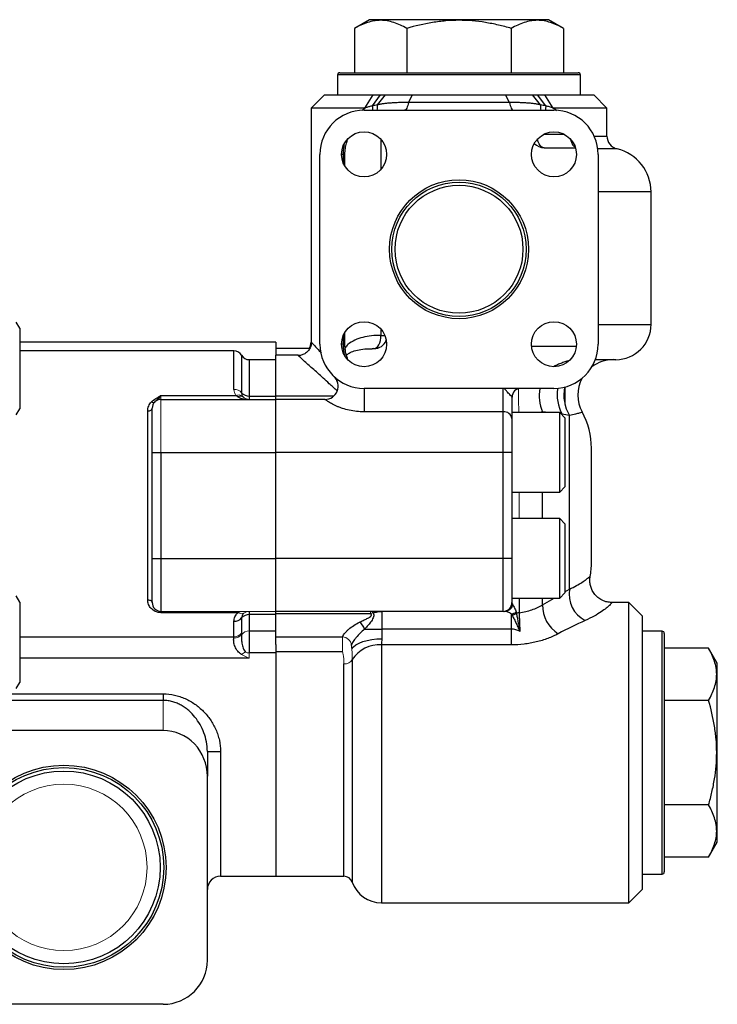
# Model space of a CAD drawing. Units: inches. Extents: x -56.8 to 42.9, y -23.3 to 31.8.
# Drawn here: x -38.7 to -32.5, y -0.9 to 7.9 of the extents above; entities that cross this region are included whole.
import ezdxf

# ---------------------------------------------------------------- set-up
doc = ezdxf.new("R2010")
doc.units = ezdxf.units.IN
doc.header["$MEASUREMENT"] = 0

msp = doc.modelspace()

# ---------------------------------------------------------------- linework, layer by layer
at = {"color": 7, "linetype": 'Continuous', "lineweight": 25}
for p, q in [((-35.6039, 7.8748), (-35.7386, 7.7971)), ((-34.0094, 7.8748), (-35.6039, 7.8748)), ((-33.8747, 7.7971), (-34.0094, 7.8748)), ((-35.7386, 7.7971), (-35.7386, 7.4024)), ((-35.2726, 7.7971), (-35.2726, 7.4024)), ((-34.3406, 7.7971), (-34.3406, 7.4024)), ((-33.8747, 7.7971), (-33.8747, 7.4024)), ((-35.8893, 7.3827), (-35.8893, 7.2055)), ((-35.8696, 7.4024), (-34.8066, 7.4024)), ((-34.8066, 7.4024), (-33.7436, 7.4024)), ((-33.7239, 7.2055), (-33.7239, 7.3827)), ((-36.0074, 7.2055), (-36.1255, 7.0874)), ((-36.0074, 7.2055), (-35.5721, 7.2055)), ((-35.6474, 7.0874), (-35.5721, 7.2055)), ((-35.5794, 7.1059), (-35.5057, 7.2055)), ((-35.5721, 7.2055), (-35.5057, 7.2055)), ((-35.5344, 7.1155), (-35.4633, 7.2055)), ((-35.5057, 7.2055), (-35.4633, 7.2055)), ((-35.2573, 7.1366), (-35.2209, 7.2055)), ((-35.2209, 7.2055), (-34.3924, 7.2055)), ((-34.356, 7.1366), (-34.3924, 7.2055)), ((-34.0788, 7.1155), (-34.1499, 7.2055)), ((-34.1499, 7.2055), (-34.1076, 7.2055)), ((-34.1076, 7.2055), (-34.0411, 7.2055)), ((-34.0339, 7.1059), (-34.1076, 7.2055)), ((-34.0411, 7.2055), (-33.6058, 7.2055)), ((-33.9658, 7.0874), (-34.0411, 7.2055)), ((-33.4877, 7.0874), (-33.6058, 7.2055)), ((-34.356, 7.1366), (-35.2573, 7.1366)), ((-36.1255, 7.0874), (-36.1255, 4.9982)), ((-35.6474, 7.0874), (-36.1255, 7.0874)), ((-35.6531, 7.0677), (-33.9602, 7.0677)), ((-33.4877, 7.0874), (-33.9658, 7.0874)), ((-33.4877, 6.8374), (-33.4877, 7.0874)), ((-33.8157, 6.8113), (-33.8069, 6.7874)), ((-36.0468, 4.9811), (-36.0468, 6.674)), ((-35.8237, 6.5682), (-35.8237, 6.674)), ((-34.048, 6.7331), (-33.7683, 6.7331)), ((-33.5665, 6.674), (-33.5665, 4.9811)), ((-33.094, 6.3394), (-33.5691, 6.3394)), ((-33.094, 5.1583), (-33.094, 6.3394)), ((-38.7239, 5.1234), (-38.7554, 5.178)), ((-38.7239, 5.1234), (-38.7239, 4.4058)), ((-33.5691, 5.1583), (-33.094, 5.1583)), ((-35.8237, 4.9811), (-35.8237, 5.087)), ((-36.4405, 5.0008), (-38.7239, 5.0008)), ((-36.8131, 4.9221), (-38.7239, 4.9221)), ((-36.4405, 5.0008), (-36.4405, 4.8827)), ((-36.139, 4.9418), (-36.4405, 4.9418)), ((-35.5804, 4.9418), (-35.5644, 4.9416)), ((-33.7603, 4.9614), (-34.16, 4.9614)), ((-36.4405, 4.8433), (-36.6767, 4.8433)), ((-36.2408, 4.8827), (-36.4405, 4.8827)), ((-36.4405, 4.5209), (-36.4405, 4.8827)), ((-35.8109, 4.8838), (-35.8046, 4.8894)), ((-33.409, 4.8433), (-33.5914, 4.8433)), ((-33.9602, 4.5874), (-35.6531, 4.5874)), ((-35.6531, 4.5874), (-35.6531, 4.3788)), ((-34.4129, 4.3788), (-34.4129, 4.5874)), ((-33.8617, 4.5999), (-33.8617, 4.4448)), ((-37.4641, 4.5232), (-36.7963, 4.5232)), ((-37.4641, 4.489), (-36.4405, 4.489)), ((-36.6767, 4.5185), (-36.6767, 4.489)), ((-36.6767, 4.5185), (-36.4405, 4.5185)), ((-36.4405, 4.489), (-36.4405, 4.5209)), ((-36.4405, 4.0166), (-36.4405, 4.489)), ((-36.0024, 4.489), (-36.4405, 4.489)), ((-34.3342, 4.5087), (-34.3342, 4.3184)), ((-38.7554, 4.3512), (-38.7239, 4.4058)), ((-37.5428, 4.0166), (-37.5428, 4.4103)), ((-37.5822, 2.702), (-37.5822, 4.3862)), ((-34.4129, 4.3788), (-35.6531, 4.3788)), ((-34.4129, 4.0166), (-34.4129, 4.3788)), ((-33.909, 4.3709), (-34.3342, 4.3709)), ((-34.3342, 4.3184), (-34.3342, 4.0166)), ((-33.8617, 4.3236), (-33.909, 4.3709)), ((-33.909, 3.6622), (-33.909, 4.3709)), ((-33.8617, 4.3236), (-33.8617, 3.7095)), ((-33.8215, 2.7964), (-33.8215, 4.3466)), ((-33.6255, 3.5441), (-33.6255, 4.0543)), ((-37.5428, 3.0717), (-37.5428, 4.0166)), ((-37.5428, 4.0166), (-37.4641, 4.0166)), ((-37.4641, 4.0166), (-37.4641, 3.0717)), ((-37.4641, 4.0166), (-36.4405, 4.0166)), ((-36.4405, 3.0717), (-36.4405, 4.0166)), ((-34.4129, 4.0166), (-36.4405, 4.0166)), ((-34.4129, 3.0717), (-34.4129, 4.0166)), ((-34.3342, 4.0166), (-34.4129, 4.0166)), ((-34.3342, 4.0166), (-34.3342, 3.0717)), ((-33.909, 3.6622), (-33.8617, 3.7095)), ((-34.3342, 3.6622), (-33.909, 3.6622)), ((-33.6255, 3.0339), (-33.6255, 3.5441)), ((-33.909, 3.426), (-34.3342, 3.426)), ((-33.8617, 3.3788), (-33.909, 3.426)), ((-33.909, 3.0717), (-33.909, 3.426)), ((-33.8617, 3.3788), (-33.8617, 3.0717)), ((-37.5428, 3.0717), (-37.4641, 3.0717)), ((-37.5428, 2.678), (-37.5428, 3.0717)), ((-37.4641, 3.0717), (-37.4641, 2.5992)), ((-37.4641, 3.0717), (-36.4405, 3.0717)), ((-36.4405, 2.5992), (-36.4405, 3.0717)), ((-34.4129, 3.0717), (-36.4405, 3.0717)), ((-34.4129, 2.5992), (-34.4129, 3.0717)), ((-34.3342, 3.0717), (-34.4129, 3.0717)), ((-34.3342, 3.0717), (-34.3342, 2.678)), ((-33.909, 2.7173), (-33.909, 3.0717)), ((-33.8617, 3.0717), (-33.8617, 2.7646)), ((-33.6384, 2.9098), (-33.6384, 2.9098)), ((-38.7239, 2.6825), (-38.7554, 2.737)), ((-33.909, 2.7173), (-33.8617, 2.7646)), ((-38.7239, 2.6825), (-38.7239, 2.3236)), ((-34.3342, 2.7173), (-33.909, 2.7173)), ((-33.2909, 2.678), (-33.4453, 2.678)), ((-33.1728, 2.5599), (-33.2909, 2.678)), ((-33.2909, 0.0008), (-33.2909, 2.678)), ((-37.4641, 2.5872), (-37.4641, 2.5992)), ((-36.777, 2.5872), (-37.4641, 2.5872)), ((-36.6767, 2.5992), (-36.6767, 2.5697)), ((-36.4405, 2.5697), (-36.6767, 2.5697)), ((-36.6767, 2.5697), (-36.6767, 2.4257)), ((-36.4405, 2.5774), (-36.4405, 2.5992)), ((-34.4129, 2.5992), (-36.4405, 2.5992)), ((-36.4405, 2.3715), (-36.4405, 2.5774)), ((-35.5945, 2.5774), (-36.4405, 2.5774)), ((-35.4956, 2.5992), (-35.4956, 2.4418)), ((-34.3398, 2.4418), (-34.3398, 2.5745)), ((-33.1728, 2.5599), (-33.1728, 0.1189)), ((-36.8131, 2.3724), (-36.8131, 2.5107)), ((-36.7449, 2.5402), (-36.7449, 2.4059)), ((-36.6767, 2.4257), (-36.4405, 2.4257)), ((-36.6767, 2.4257), (-36.6767, 2.2287)), ((-36.4405, 2.3035), (-36.4405, 2.3715)), ((-36.4405, 2.3715), (-35.8443, 2.3715)), ((-35.6489, 2.4418), (-35.4956, 2.4418)), ((-34.3398, 2.4418), (-35.4956, 2.4418)), ((-35.4956, 2.4418), (-35.4956, 2.355)), ((-34.3398, 2.3004), (-34.3398, 2.4418)), ((-32.9956, 2.4221), (-33.1728, 2.4221)), ((-32.9759, 2.4024), (-32.9759, 1.3394)), ((-38.7239, 2.3236), (-38.7239, 1.9648)), ((-36.4405, 2.3035), (-36.4405, 2.2287)), ((-34.3398, 2.3004), (-35.4984, 2.3004)), ((-36.4405, 2.2287), (-36.6767, 2.2287)), ((-35.8443, 2.2383), (-36.4405, 2.2383)), ((-36.4405, 2.2287), (-36.4405, 0.237)), ((-32.5812, 2.2713), (-32.9759, 2.2713)), ((-32.5035, 2.1366), (-32.5812, 2.2713)), ((-32.5035, 0.5422), (-32.5035, 2.1366)), ((-38.7554, 1.9103), (-38.7239, 1.9648)), ((-39.1964, 1.8632), (-37.4444, 1.8632)), ((-37.4444, 1.8632), (-37.4444, 1.8052)), ((-37.4444, 1.8052), (-39.1964, 1.8052)), ((-32.5812, 1.8054), (-32.9759, 1.8054)), ((-37.4444, 1.5362), (-39.3342, 1.5362)), ((-37.0507, 1.3502), (-37.0507, 1.1287)), ((-32.9759, 1.3394), (-32.9759, 0.2764)), ((-37.0507, -0.511), (-37.0507, 1.1287)), ((-32.5812, 0.8734), (-32.9759, 0.8734)), ((-32.5812, 0.4075), (-32.5035, 0.5422)), ((-32.5812, 0.4075), (-32.9759, 0.4075)), ((-36.9326, 0.237), (-36.4405, 0.237)), ((-36.4405, 0.237), (-35.8325, 0.237)), ((-33.1728, 0.2567), (-32.9956, 0.2567)), ((-33.2909, 0.0008), (-33.1728, 0.1189)), ((-35.4984, 0.0008), (-33.2909, 0.0008)), ((-37.4444, -0.9047), (-39.2161, -0.9047))]:
    msp.add_line(p, q, dxfattribs=at)
at = {"color": 8, "linetype": 'Continuous', "lineweight": 25}
for p, q in [((-34.8066, 7.3827), (-35.8893, 7.3827)), ((-33.7239, 7.3827), (-34.8066, 7.3827)), ((-35.6699, 7.0671), (-35.6474, 7.0874)), ((-33.8657, 6.8512), (-34.0546, 6.8512)), ((-35.5028, 6.8073), (-35.5028, 6.5408)), ((-33.6019, 6.8374), (-33.4877, 6.8374)), ((-35.8395, 6.674), (-35.8539, 6.674)), ((-35.8395, 6.674), (-35.8395, 6.5995)), ((-35.8237, 6.674), (-35.8395, 6.674)), ((-33.3969, 6.7225), (-33.5694, 6.7225)), ((-35.5028, 5.1143), (-35.5028, 5.0599)), ((-35.8395, 5.0557), (-35.8395, 4.9811)), ((-35.5028, 5.0599), (-35.4684, 5.0599)), ((-36.8131, 4.5776), (-36.8131, 4.9221)), ((-35.8395, 4.9811), (-35.8539, 4.9811)), ((-35.8237, 4.9811), (-35.8395, 4.9811)), ((-35.5652, 4.9418), (-35.5817, 4.9411)), ((-36.7449, 4.8827), (-36.7449, 4.5481)), ((-36.6767, 4.8433), (-36.6767, 4.5185)), ((-36.4405, 4.5209), (-35.9217, 4.5209)), ((-34.0614, 4.3777), (-34.0885, 4.3709)), ((-34.0614, 4.3709), (-34.0614, 4.3777)), ((-34.0068, 4.3709), (-34.0614, 4.3777)), ((-33.888, 4.3561), (-33.8951, 4.357)), ((-34.0614, 3.426), (-34.0614, 3.6622)), ((-33.8617, 2.773), (-33.8215, 2.7964)), ((-34.2695, 2.7173), (-34.2695, 2.5874)), ((-34.0614, 2.6564), (-34.0614, 2.7173)), ((-34.0614, 2.6564), (-33.957, 2.7173)), ((-38.7239, 2.3724), (-36.8131, 2.3724)), ((-32.9956, 1.3394), (-32.9956, 2.4221)), ((-35.4984, 2.3004), (-35.4984, 0.0008)), ((-36.6767, 2.1817), (-38.7239, 2.1817)), ((-35.8325, 0.237), (-35.8325, 2.1308)), ((-35.7582, 2.1685), (-35.7582, 0.1845)), ((-36.9326, 1.3492), (-36.9326, 0.237)), ((-32.9956, 0.2567), (-32.9956, 1.3394))]:
    msp.add_line(p, q, dxfattribs=at)
at = {"color": 144, "linetype": 'Continuous', "lineweight": 18}
for p, q in [((-37.4641, 4.5232), (-37.4641, 4.489)), ((-37.4641, 4.489), (-37.4641, 4.0166)), ((-34.2695, 3.6622), (-34.2695, 3.426)), ((-37.4641, 2.5992), (-36.4405, 2.5992)), ((-36.777, 2.5872), (-36.777, 2.5992)), ((-35.5945, 2.5774), (-35.5945, 2.5992)), ((-35.8443, 2.2383), (-35.8443, 2.3715)), ((-36.6767, 2.2287), (-36.6767, 2.1817)), ((-37.4444, 1.5362), (-37.4444, 1.8052))]:
    msp.add_line(p, q, dxfattribs=at)
at = {"color": 7, "linetype": 'Continuous', "lineweight": 25, "flags": 128}
for points in [[(-35.2573, 7.1366), (-35.26, 7.1219), (-35.2634, 7.1084), (-35.2675, 7.0965), (-35.272, 7.0864), (-35.277, 7.0784), (-35.2824, 7.0725), (-35.288, 7.0689), (-35.2936, 7.0677)], [(-34.356, 7.1366), (-34.3532, 7.1219), (-34.3498, 7.1084), (-34.3458, 7.0965), (-34.3412, 7.0864), (-34.3362, 7.0784), (-34.3308, 7.0725), (-34.3253, 7.0689), (-34.3196, 7.0677)], [(-35.5652, 4.9418), (-35.553, 4.944), (-35.5413, 4.9507), (-35.5306, 4.9617), (-35.5211, 4.9764), (-35.5134, 4.9942), (-35.5076, 5.0147), (-35.504, 5.0368), (-35.5028, 5.0599)], [(-37.5822, 4.3862), (-37.5745, 4.3867), (-37.5671, 4.388), (-37.5603, 4.3903), (-37.5544, 4.3932), (-37.5495, 4.3969), (-37.5458, 4.4011), (-37.5436, 4.4056), (-37.5428, 4.4103)], [(-37.5822, 2.702), (-37.5745, 2.7016), (-37.5671, 2.7002), (-37.5603, 2.698), (-37.5544, 2.695), (-37.5495, 2.6913), (-37.5458, 2.6872), (-37.5436, 2.6827), (-37.5428, 2.678)], [(-35.7625, 2.2639), (-35.7476, 2.2828), (-35.7258, 2.3003), (-35.6979, 2.3161), (-35.6644, 2.3296), (-35.6264, 2.3405), (-35.5848, 2.3485), (-35.5408, 2.3534), (-35.4956, 2.355)]]:
    msp.add_lwpolyline(points, dxfattribs=at)
at = {"color": 8, "linetype": 'Continuous', "lineweight": 25, "flags": 128}
for points in [[(-35.5794, 7.1059), (-35.577, 7.0816), (-35.5775, 7.0677)], [(-34.0339, 7.1058), (-34.0362, 7.0814), (-34.0357, 7.0677)], [(-34.048, 6.7331), (-34.0602, 6.7354), (-34.0719, 6.7421), (-34.0827, 6.753), (-34.0921, 6.7677), (-34.0999, 6.7856), (-34.1056, 6.806), (-34.1067, 6.8113)]]:
    msp.add_lwpolyline(points, dxfattribs=at)
at = {"color": 7, "linetype": 'Continuous', "lineweight": 25}
for centre, radius in [((-35.6531, 6.674), 0.2008), ((-33.9602, 6.674), 0.2008), ((-34.8066, 5.8276), 0.6193), ((-34.8066, 5.8276), 0.5995), ((-34.8066, 5.8276), 0.5705), ((-35.6531, 4.9811), 0.2008), ((-33.9602, 4.9811), 0.2008), ((-38.3302, 0.3158), 0.9112), ((-38.3302, 0.3158), 0.8908), ((-38.3302, 0.3158), 0.8595)]:
    msp.add_circle(centre, radius, dxfattribs=at)
at = {"color": 144, "linetype": 'Continuous', "lineweight": 18}
msp.add_circle((-38.3302, 0.3158), 0.742, dxfattribs=at)
at = {"color": 7, "linetype": 'Continuous', "lineweight": 25}
for centre, radius, start, end in [((-35.8696, 7.3827), 0.0197, 90, 180), ((-33.7436, 7.3827), 0.0197, 0, 90), ((-35.6531, 6.674), 0.3937, 90, 180), ((-33.9602, 6.674), 0.3937, 0, 90), ((-34.048, 6.8512), 0.1181, 222.21496, 270), ((-33.3696, 6.8374), 0.1181, 180, 256.65764), ((-33.4877, 6.3394), 0.3937, 0, 76.65764), ((-33.409, 5.1583), 0.315, 270, 0), ((-35.5652, 5.0599), 0.1181, 270, 338.3736), ((-36.8131, 4.8433), 0.0787, 30, 90), ((-36.2436, 5.0008), 0.1181, 330, 0.02634), ((-35.6531, 4.9811), 0.3937, 180, 270), ((-33.9602, 4.9811), 0.3937, 270, 0), ((-36.6767, 4.9221), 0.0787, 210, 270), ((-33.4323, 4.5284), 0.315, 90.00216, 126.9833), ((-36.0024, 4.6071), 0.1181, 270, 46.95092), ((-33.4323, 4.5284), 0.315, 151.78078, 208.62583), ((-34.2554, 4.5087), 0.0787, 90, 180), ((-37.4641, 4.4103), 0.0787, 90, 180), ((-36.7561, 4.4675), 0.0492, 54.61822, 116.99987), ((-36.6799, 4.6045), 0.0861, 221.00922, 272.16433), ((-37.5334, 4.4859), 0.0242, 232.04629, 302.85166), ((-34.4048, 4.3078), 0.0714, 8.52318, 96.52446), ((-34.2948, 4.0543), 0.6693, 0, 28.812), ((-34.2948, 3.0339), 0.6693, 349.28941, 0), ((-33.5592, 2.7531), 0.2659, 170.61539, 242.40451), ((-37.4641, 2.678), 0.0787, 180, 270), ((-34.4129, 2.678), 0.0787, 270, 0), ((-34.4006, 2.6745), 0.0753, 271.09325, 346.73648), ((-33.7608, 2.6531), 0.3006, 179.37131, 237.52649), ((-36.6799, 2.4837), 0.0861, 87.83567, 138.99078), ((-34.3576, 2.6691), 0.0963, 280.6823, 308.55457), ((-34.3469, 2.6664), 0.1002, 277.4091, 301.25561), ((-34.2569, 2.4883), 0.0999, 97.22983, 112.33924), ((-36.8098, 2.5967), 0.0861, 267.83567, 318.99078), ((-35.7782, 2.3956), 0.1373, 19.6587, 51.47567), ((-32.9956, 2.4024), 0.0197, 0, 90), ((-35.5174, 2.0161), 0.285, 86.17202, 147.65873), ((-36.9621, 4.6846), 3.3356, 268.47818, 270.50717), ((-32.9956, 0.2764), 0.0197, 270, 0), ((-36.9326, 0.1189), 0.1181, 90, 180), ((-35.8325, 0.1583), 0.0787, 19.47122, 90), ((-35.4984, 0.2764), 0.2756, 199.47122, 270), ((-37.4444, -0.511), 0.3937, 270, 0)]:
    msp.add_arc(centre, radius, start, end, dxfattribs=at)
at = {"color": 8, "linetype": 'Continuous', "lineweight": 25}
for centre, radius, start, end in [((-35.6577, 7.0977), 0.1245, 346.07019, 8.23011), ((-33.9556, 7.0977), 0.1245, 171.76989, 193.92981), ((-33.7094, 4.5271), 0.3824, 170.91748, 202.9991), ((-33.568, 4.5284), 0.3634, 170.41761, 208.29459), ((-33.5171, 4.5284), 0.3546, 168.48097, 210.83649)]:
    msp.add_arc(centre, radius, start, end, dxfattribs=at)
at = {"color": 144, "linetype": 'Continuous', "lineweight": 18}
for centre, radius, start, end in [((-33.722, 6.7779), 0.0611, 189.59282, 216.50464), ((-33.7168, 6.7803), 0.0657, 195.06493, 212.13111), ((-36.8098, 4.4916), 0.0861, 41.00922, 92.16433), ((-36.7711, 4.4687), 0.06, 54.79565, 114.82662), ((-36.7437, 2.6195), 0.0413, 229.3968, 296.62912), ((-36.6767, 2.5205), 0.0787, 90, 127.98516), ((-35.5972, 2.5712), 0.0281, 28.45656, 84.36416), ((-35.5582, 2.5048), 0.0811, 100.13476, 116.54029), ((-36.8062, 2.4422), 0.0795, 264.17249, 319.79694), ((-36.811, 2.4544), 0.082, 268.56274, 323.73358), ((-36.6787, 2.3442), 0.0815, 88.59573, 145.05438), ((-35.8484, 2.2897), 0.0819, 5.68809, 87.16642), ((-36.6708, 2.1234), 0.1188, 109.86547, 129.08316), ((-36.6769, 2.3233), 0.0946, 248.73384, 270.14916), ((-35.827, 2.2121), 0.0814, 266.17202, 327.65873)]:
    msp.add_arc(centre, radius, start, end, dxfattribs=at)
at = {"color": 7, "linetype": 'Continuous', "lineweight": 25}
msp.add_ellipse((-37.4444, 1.1287), major_axis=(0, -0.4076), ratio=0.965926, start_param=1.570796, end_param=3.141593, dxfattribs=at)
for points, knots in [([(-35.2726, 7.7971), (-35.3106, 7.819), (-35.3489, 7.8371), (-35.4264, 7.8622), (-35.4655, 7.8691), (-35.515, 7.8692), (-35.525, 7.8687), (-35.5448, 7.8671), (-35.5547, 7.8658), (-35.5842, 7.8609), (-35.6038, 7.856), (-35.6621, 7.8372), (-35.7005, 7.8191), (-35.7386, 7.7971)], [0, 0, 0, 0, 0.25, 0.25, 0.5, 0.5, 0.5625, 0.5625, 0.625, 0.625, 0.75, 0.75, 1, 1, 1, 1]), ([(-34.3406, 7.7971), (-34.3786, 7.808), (-34.4169, 7.8181), (-34.4943, 7.8359), (-34.533, 7.8436), (-34.6497, 7.8624), (-34.728, 7.8692), (-34.8462, 7.8691), (-34.8858, 7.8675), (-34.9651, 7.8608), (-35.0043, 7.8559), (-35.121, 7.8369), (-35.1973, 7.8188), (-35.2726, 7.7971)], [0, 0, 0, 0, 0.125, 0.125, 0.25, 0.25, 0.5, 0.5, 0.625, 0.625, 0.75, 0.75, 1, 1, 1, 1]), ([(-33.8747, 7.7971), (-33.9127, 7.819), (-33.951, 7.8371), (-34.0285, 7.8622), (-34.0676, 7.8691), (-34.1171, 7.8692), (-34.1271, 7.8687), (-34.1469, 7.8671), (-34.1568, 7.8658), (-34.1863, 7.8609), (-34.2058, 7.856), (-34.2641, 7.8372), (-34.3026, 7.8191), (-34.3406, 7.7971)], [0, 0, 0, 0, 0.25, 0.25, 0.5, 0.5, 0.5625, 0.5625, 0.625, 0.625, 0.75, 0.75, 1, 1, 1, 1]), ([(-35.4633, 7.2055), (-35.4584, 7.2055), (-35.4486, 7.2055), (-35.4335, 7.2055), (-35.4183, 7.2055), (-35.4029, 7.2055), (-35.3873, 7.2055), (-35.3715, 7.2055), (-35.3555, 7.2055), (-35.3394, 7.2055), (-35.323, 7.2055), (-35.3065, 7.2055), (-35.2897, 7.2055), (-35.2728, 7.2055), (-35.2557, 7.2055), (-35.2384, 7.2055), (-35.2267, 7.2055), (-35.2209, 7.2055)], [0, 0, 0, 0, 0.067531, 0.134797, 0.201829, 0.26866, 0.335323, 0.401851, 0.468276, 0.534632, 0.600953, 0.667272, 0.733621, 0.800036, 0.866549, 0.933192, 1, 1, 1, 1]), ([(-34.3924, 7.2055), (-34.3865, 7.2055), (-34.3748, 7.2055), (-34.3575, 7.2055), (-34.3404, 7.2055), (-34.3235, 7.2055), (-34.3067, 7.2055), (-34.2902, 7.2055), (-34.2738, 7.2055), (-34.2576, 7.2055), (-34.2417, 7.2055), (-34.2259, 7.2055), (-34.2103, 7.2055), (-34.1949, 7.2055), (-34.1797, 7.2055), (-34.1646, 7.2055), (-34.1548, 7.2055), (-34.1499, 7.2055)], [0, 0, 0, 0, 0.066848, 0.133525, 0.200066, 0.266502, 0.332868, 0.399196, 0.465521, 0.531876, 0.598295, 0.66481, 0.731456, 0.798265, 0.865271, 0.932505, 1, 1, 1, 1]), ([(-35.2573, 7.1366), (-35.2642, 7.1366), (-35.278, 7.1366), (-35.2983, 7.1363), (-35.3182, 7.136), (-35.3376, 7.1355), (-35.3566, 7.1349), (-35.3751, 7.1341), (-35.3931, 7.1331), (-35.4105, 7.1319), (-35.4275, 7.1306), (-35.444, 7.1291), (-35.4601, 7.1274), (-35.4757, 7.1255), (-35.4909, 7.1234), (-35.5057, 7.121), (-35.5202, 7.1185), (-35.5297, 7.1165), (-35.5344, 7.1155)], [0, 0, 0, 0, 0.070154, 0.139312, 0.207501, 0.274751, 0.341066, 0.406172, 0.470038, 0.532717, 0.594267, 0.654754, 0.714249, 0.772834, 0.830597, 0.887636, 0.944063, 1, 1, 1, 1]), ([(-34.0788, 7.1155), (-34.0835, 7.1165), (-34.0931, 7.1185), (-34.1076, 7.1211), (-34.1225, 7.1234), (-34.1378, 7.1256), (-34.1536, 7.1275), (-34.1697, 7.1292), (-34.1863, 7.1307), (-34.2034, 7.132), (-34.221, 7.1332), (-34.239, 7.1341), (-34.2574, 7.1349), (-34.2762, 7.1355), (-34.2955, 7.136), (-34.3152, 7.1363), (-34.3354, 7.1366), (-34.3491, 7.1366), (-34.356, 7.1366)], [0, 0, 0, 0, 0.056123, 0.11278, 0.170094, 0.228178, 0.28713, 0.347041, 0.407992, 0.470055, 0.53311, 0.596988, 0.661739, 0.727408, 0.794036, 0.861656, 0.930302, 1, 1, 1, 1]), ([(-35.5794, 7.1059), (-35.5842, 7.1048), (-35.5937, 7.1026), (-35.6076, 7.099), (-35.6212, 7.0953), (-35.6344, 7.0914), (-35.6431, 7.0888), (-35.6474, 7.0874)], [0, 0, 0, 0, 0.207408, 0.410872, 0.610655, 0.806971, 1, 1, 1, 1]), ([(-35.313, 7.0674), (-35.3072, 7.0677), (-35.2991, 7.068), (-35.2905, 7.0678), (-35.288, 7.0678)], [0, 0, 0, 0, 0.704853, 1, 1, 1, 1]), ([(-33.9658, 7.0874), (-33.9712, 7.0891), (-33.9822, 7.0924), (-33.9989, 7.0972), (-34.0161, 7.1018), (-34.0279, 7.1045), (-34.0339, 7.1059)], [0, 0, 0, 0, 0.242072, 0.489214, 0.741726, 1, 1, 1, 1]), ([(-35.8235, 6.6742), (-35.8236, 6.6749), (-35.8247, 6.6922), (-35.8206, 6.7266), (-35.8121, 6.7726), (-35.8024, 6.7993), (-35.7977, 6.812)], [0, 0, 0, 0, 0.0157189, 0.3511354, 0.6914163, 1, 1, 1, 1]), ([(-33.8056, 6.7881), (-33.8044, 6.7836), (-33.8007, 6.7687), (-33.789, 6.7512), (-33.7765, 6.7428), (-33.7729, 6.7404)], [0, 0, 0, 0, 0.2395596, 0.7810556, 1, 1, 1, 1]), ([(-33.4186, 6.7299), (-33.4184, 6.7298), (-33.4174, 6.7295), (-33.4189, 6.7301), (-33.42, 6.7306)], [0, 0, 0, 0, 0.19139, 1, 1, 1, 1]), ([(-36.1234, 4.9982), (-36.1234, 4.9976), (-36.122, 4.9863), (-36.1276, 4.9631), (-36.1418, 4.9314), (-36.1666, 4.9046), (-36.1965, 4.8878), (-36.2221, 4.8806), (-36.2365, 4.881), (-36.2408, 4.8811)], [0, 0, 0, 0, 0.008794, 0.185107, 0.376072, 0.574127, 0.767191, 0.929994, 1, 1, 1, 1]), ([(-35.7995, 4.8489), (-35.8033, 4.8591), (-35.8122, 4.8831), (-35.8201, 4.9254), (-35.8243, 4.9604), (-35.8234, 4.9786), (-35.8233, 4.981)], [0, 0, 0, 0, 0.259942, 0.613679, 0.948228, 1, 1, 1, 1]), ([(-35.8112, 4.8849), (-35.8033, 4.8907), (-35.7834, 4.9054), (-35.7398, 4.9225), (-35.6816, 4.9355), (-35.627, 4.9413), (-35.5912, 4.9412), (-35.5802, 4.9411)], [0, 0, 0, 0, 0.150393, 0.381097, 0.632739, 0.887415, 1, 1, 1, 1]), ([(-33.8187, 4.8364), (-33.8272, 4.8346), (-33.8475, 4.8303), (-33.8815, 4.8172), (-33.9184, 4.802), (-33.9451, 4.7904), (-33.9586, 4.7851), (-33.9614, 4.7839)], [0, 0, 0, 0, 0.18338, 0.438993, 0.68444, 0.93249, 1, 1, 1, 1]), ([(-35.9104, 4.6832), (-35.9133, 4.6857), (-35.9184, 4.6901), (-35.9204, 4.6921), (-35.9203, 4.692), (-35.9203, 4.6919)], [0, 0, 0, 0, 0.48882, 0.857795, 1, 1, 1, 1]), ([(-35.9203, 4.6919), (-35.9202, 4.6919), (-35.92, 4.6917), (-35.9195, 4.6912), (-35.9189, 4.6906), (-35.9177, 4.6894), (-35.9152, 4.6867), (-35.9083, 4.6789), (-35.9002, 4.6678), (-35.8957, 4.657), (-35.8941, 4.6531)], [0, 0, 0, 0, 0.118686, 0.169199, 0.19669, 0.223297, 0.284295, 0.386595, 0.777075, 1, 1, 1, 1]), ([(-34.3342, 4.5087), (-34.3342, 4.5105), (-34.3357, 4.5126), (-34.3408, 4.5181), (-34.3443, 4.5214), (-34.3522, 4.5291), (-34.3566, 4.5335), (-34.3651, 4.5429), (-34.3693, 4.5478), (-34.3772, 4.5575), (-34.3809, 4.5622), (-34.388, 4.5707), (-34.3913, 4.5745), (-34.3978, 4.5808), (-34.4009, 4.5832), (-34.4054, 4.5857), (-34.4069, 4.5864), (-34.4099, 4.5872), (-34.4114, 4.5874), (-34.4129, 4.5874)], [0, 0, 0, 0, 0.125, 0.125, 0.25, 0.25, 0.375, 0.375, 0.5, 0.5, 0.625, 0.625, 0.75, 0.75, 0.875, 0.875, 0.9375, 0.9375, 1, 1, 1, 1]), ([(-37.5483, 4.4667), (-37.5366, 4.4783), (-37.5232, 4.4882), (-37.5017, 4.502), (-37.4943, 4.5063), (-37.4793, 4.5149), (-37.4717, 4.5191), (-37.4641, 4.5232)], [0, 0, 0, 0, 0.5, 0.5, 0.75, 0.75, 1, 1, 1, 1]), ([(-37.5202, 4.4655), (-37.5115, 4.4743), (-37.502, 4.4824), (-37.4878, 4.4963), (-37.483, 4.5011), (-37.4736, 4.5116), (-37.4688, 4.5173), (-37.4641, 4.5232)], [0, 0, 0, 0, 0.5, 0.5, 0.75, 0.75, 1, 1, 1, 1]), ([(-36.7784, 4.5114), (-36.7625, 4.5033), (-36.7458, 4.4979), (-36.7202, 4.4925), (-36.7115, 4.4912), (-36.6941, 4.4894), (-36.6854, 4.489), (-36.6767, 4.489)], [0, 0, 0, 0, 0.5, 0.5, 0.75, 0.75, 1, 1, 1, 1]), ([(-35.6531, 4.3788), (-35.6756, 4.3788), (-35.6979, 4.38), (-35.742, 4.3846), (-35.764, 4.3881), (-35.8061, 4.3971), (-35.8264, 4.4026), (-35.8556, 4.4121), (-35.865, 4.4154), (-35.883, 4.4223), (-35.8916, 4.4259), (-35.9081, 4.4331), (-35.9159, 4.4368), (-35.9308, 4.4442), (-35.9378, 4.4479), (-35.9572, 4.4587), (-35.9679, 4.4653), (-35.981, 4.4738), (-35.9848, 4.4764), (-35.9913, 4.4809), (-35.994, 4.4828), (-36.0003, 4.4874), (-36.0024, 4.489), (-36.0024, 4.489)], [0, 0, 0, 0, 0.125, 0.125, 0.25, 0.25, 0.375, 0.375, 0.4375, 0.4375, 0.5, 0.5, 0.5625, 0.5625, 0.625, 0.625, 0.75, 0.75, 0.8125, 0.8125, 0.875, 0.875, 1, 1, 1, 1]), ([(-37.5822, 4.3862), (-37.5822, 4.3937), (-37.5815, 4.401), (-37.5786, 4.4153), (-37.5764, 4.4224), (-37.5679, 4.443), (-37.5596, 4.4555), (-37.5483, 4.4667)], [0, 0, 0, 0, 0.25, 0.25, 0.5, 0.5, 1, 1, 1, 1]), ([(-33.445, 2.6782), (-33.459, 2.6791), (-33.4884, 2.6809), (-33.5313, 2.6968), (-33.5707, 2.7224), (-33.602, 2.7557), (-33.6234, 2.7924), (-33.6357, 2.8289), (-33.6404, 2.8633), (-33.6402, 2.8902), (-33.6373, 2.9049), (-33.6364, 2.9094)], [0, 0, 0, 0, 0.12221, 0.257917, 0.395238, 0.531592, 0.654082, 0.765607, 0.867166, 0.958729, 1, 1, 1, 1]), ([(-37.4641, 2.5872), (-37.4731, 2.5872), (-37.482, 2.5882), (-37.4989, 2.592), (-37.507, 2.5947), (-37.522, 2.6017), (-37.5289, 2.6057), (-37.5414, 2.6149), (-37.5471, 2.62), (-37.5571, 2.6308), (-37.5614, 2.6365), (-37.5688, 2.6485), (-37.572, 2.6549), (-37.5796, 2.6744), (-37.5822, 2.688), (-37.5822, 2.702)], [0, 0, 0, 0, 0.125, 0.125, 0.25, 0.25, 0.375, 0.375, 0.5, 0.5, 0.625, 0.625, 0.75, 0.75, 1, 1, 1, 1]), ([(-34.3273, 2.6573), (-34.325, 2.6538), (-34.3224, 2.6496), (-34.317, 2.6403), (-34.3142, 2.6352), (-34.3062, 2.619), (-34.301, 2.607), (-34.2976, 2.5938)], [0, 0, 0, 0, 0.25, 0.25, 0.5, 0.5, 1, 1, 1, 1]), ([(-34.2695, 2.5874), (-34.25, 2.5898), (-34.2308, 2.5933), (-34.1928, 2.602), (-34.1745, 2.6072), (-34.1395, 2.6191), (-34.1227, 2.6258), (-34.0907, 2.6404), (-34.0754, 2.6483), (-34.0614, 2.6564)], [0, 0, 0, 0, 0.25, 0.25, 0.5, 0.5, 0.75, 0.75, 1, 1, 1, 1]), ([(-36.8131, 2.5107), (-36.8131, 2.5172), (-36.8124, 2.5239), (-36.8095, 2.5372), (-36.8074, 2.5438), (-36.8015, 2.5569), (-36.7977, 2.5634), (-36.7886, 2.5758), (-36.7832, 2.5817), (-36.777, 2.5872)], [0, 0, 0, 0, 0.25, 0.25, 0.5, 0.5, 0.75, 0.75, 1, 1, 1, 1]), ([(-36.7252, 2.5826), (-36.729, 2.5796), (-36.7321, 2.5764), (-36.7372, 2.5697), (-36.7392, 2.5662), (-36.7437, 2.5556), (-36.7449, 2.5481), (-36.7449, 2.5402)], [0, 0, 0, 0, 0.25, 0.25, 0.5, 0.5, 1, 1, 1, 1]), ([(-35.6927, 2.503), (-35.6821, 2.5084), (-35.6714, 2.5136), (-35.6496, 2.524), (-35.6386, 2.5292), (-35.6223, 2.5372), (-35.6169, 2.5399), (-35.6066, 2.5457), (-35.6015, 2.5487), (-35.5949, 2.5539), (-35.5928, 2.5558), (-35.5895, 2.5598), (-35.5883, 2.562), (-35.5876, 2.5667), (-35.5882, 2.5691), (-35.5906, 2.5735), (-35.5924, 2.5755), (-35.5945, 2.5774)], [0, 0, 0, 0, 0.25, 0.25, 0.5, 0.5, 0.625, 0.625, 0.75, 0.75, 0.8125, 0.8125, 0.875, 0.875, 0.9375, 0.9375, 1, 1, 1, 1]), ([(-35.5725, 2.5846), (-35.5699, 2.5796), (-35.5682, 2.5742), (-35.567, 2.5625), (-35.5676, 2.5564), (-35.5709, 2.5439), (-35.5735, 2.5375), (-35.58, 2.525), (-35.5838, 2.5188), (-35.5964, 2.5004), (-35.6063, 2.4882), (-35.627, 2.4646), (-35.6379, 2.453), (-35.6489, 2.4418)], [0, 0, 0, 0, 0.125, 0.125, 0.25, 0.25, 0.375, 0.375, 0.5, 0.5, 0.75, 0.75, 1, 1, 1, 1]), ([(-35.5725, 2.5846), (-35.5593, 2.589), (-35.5464, 2.5927), (-35.5208, 2.5978), (-35.5082, 2.5992), (-35.4956, 2.5992)], [0, 0, 0, 0, 0.5, 0.5, 1, 1, 1, 1]), ([(-34.3398, 2.5745), (-34.3439, 2.5788), (-34.3488, 2.5823), (-34.3591, 2.5883), (-34.3645, 2.5908), (-34.3752, 2.5949), (-34.3804, 2.5965), (-34.3904, 2.5986), (-34.395, 2.5992), (-34.3991, 2.5992)], [0, 0, 0, 0, 0.25, 0.25, 0.5, 0.5, 0.75, 0.75, 1, 1, 1, 1]), ([(-34.334, 2.567), (-34.3291, 2.5582), (-34.324, 2.5481), (-34.3157, 2.5313), (-34.3129, 2.5254), (-34.3072, 2.5132), (-34.3043, 2.507), (-34.2953, 2.4878), (-34.2891, 2.4743), (-34.2796, 2.454), (-34.2765, 2.4472), (-34.27, 2.4335), (-34.2667, 2.4266), (-34.2634, 2.4198)], [0, 0, 0, 0, 0.25, 0.25, 0.375, 0.375, 0.5, 0.5, 0.75, 0.75, 0.875, 0.875, 1, 1, 1, 1]), ([(-34.2949, 2.5807), (-34.2927, 2.5711), (-34.2905, 2.5601), (-34.287, 2.5417), (-34.2858, 2.5353), (-34.2833, 2.5222), (-34.282, 2.5154), (-34.2782, 2.4945), (-34.2754, 2.4797), (-34.2711, 2.4574), (-34.2696, 2.4498), (-34.2666, 2.4348), (-34.265, 2.4272), (-34.2634, 2.4198)], [0, 0, 0, 0, 0.25, 0.25, 0.375, 0.375, 0.5, 0.5, 0.75, 0.75, 0.875, 0.875, 1, 1, 1, 1]), ([(-34.2695, 2.5874), (-34.2695, 2.5767), (-34.2694, 2.5646), (-34.2689, 2.5388), (-34.2685, 2.5251), (-34.2674, 2.4961), (-34.2667, 2.481), (-34.2652, 2.4504), (-34.2643, 2.435), (-34.2634, 2.4198)], [0, 0, 0, 0, 0.25, 0.25, 0.5, 0.5, 0.75, 0.75, 1, 1, 1, 1]), ([(-35.8443, 2.3715), (-35.8398, 2.383), (-35.8328, 2.3946), (-35.819, 2.4119), (-35.8138, 2.4177), (-35.8024, 2.4293), (-35.7961, 2.435), (-35.7629, 2.4632), (-35.73, 2.4839), (-35.6927, 2.503)], [0, 0, 0, 0, 0.25, 0.25, 0.375, 0.375, 0.5, 0.5, 1, 1, 1, 1]), ([(-36.7455, 2.3909), (-36.746, 2.3863), (-36.7462, 2.3812), (-36.7464, 2.3698), (-36.7463, 2.3637), (-36.7458, 2.3508), (-36.7453, 2.344), (-36.744, 2.3297), (-36.7431, 2.3225), (-36.7407, 2.3079), (-36.7393, 2.3004), (-36.7358, 2.2859), (-36.7338, 2.2788), (-36.7289, 2.265), (-36.7261, 2.2583), (-36.7195, 2.246), (-36.7158, 2.2403), (-36.7112, 2.2352)], [0, 0, 0, 0, 0.125, 0.125, 0.25, 0.25, 0.375, 0.375, 0.5, 0.5, 0.625, 0.625, 0.75, 0.75, 0.875, 0.875, 1, 1, 1, 1]), ([(-35.6489, 2.4418), (-35.6757, 2.4162), (-35.7014, 2.3914), (-35.7278, 2.3611), (-35.7328, 2.355), (-35.742, 2.343), (-35.7462, 2.3372), (-35.7574, 2.3198), (-35.7632, 2.3086), (-35.7668, 2.2978)], [0, 0, 0, 0, 0.5, 0.5, 0.625, 0.625, 0.75, 0.75, 1, 1, 1, 1]), ([(-34.2634, 2.4198), (-34.2753, 2.4261), (-34.2875, 2.4316), (-34.3066, 2.4375), (-34.313, 2.439), (-34.3263, 2.4412), (-34.333, 2.4418), (-34.3398, 2.4418)], [0, 0, 0, 0, 0.5, 0.5, 0.75, 0.75, 1, 1, 1, 1]), ([(-33.9222, 2.3995), (-33.9508, 2.3841), (-33.982, 2.37), (-34.0473, 2.3455), (-34.0816, 2.335), (-34.135, 2.3222), (-34.1533, 2.3184), (-34.19, 2.3119), (-34.2084, 2.3092), (-34.2641, 2.3027), (-34.3017, 2.3004), (-34.3398, 2.3004)], [0, 0, 0, 0, 0.25, 0.25, 0.5, 0.5, 0.625, 0.625, 0.75, 0.75, 1, 1, 1, 1]), ([(-36.7458, 2.2156), (-36.7587, 2.2234), (-36.7698, 2.2332), (-36.7845, 2.251), (-36.7889, 2.2573), (-36.7967, 2.2706), (-36.8002, 2.2776), (-36.8062, 2.2919), (-36.8086, 2.299), (-36.8125, 2.3134), (-36.8139, 2.3206), (-36.8157, 2.3341), (-36.8161, 2.3405), (-36.816, 2.3527), (-36.8154, 2.3582), (-36.8142, 2.3631)], [0, 0, 0, 0, 0.25, 0.25, 0.375, 0.375, 0.5, 0.5, 0.625, 0.625, 0.75, 0.75, 0.875, 0.875, 1, 1, 1, 1]), ([(-35.4956, 2.355), (-35.4956, 2.3448), (-35.4964, 2.3351), (-35.4979, 2.3169), (-35.4984, 2.3083), (-35.4984, 2.3004)], [0, 0, 0, 0, 0.5, 0.5, 1, 1, 1, 1]), ([(-32.5812, 1.8054), (-32.5593, 1.8434), (-32.5412, 1.8817), (-32.5161, 1.9592), (-32.5092, 1.9983), (-32.5091, 2.0478), (-32.5095, 2.0578), (-32.5112, 2.0776), (-32.5125, 2.0875), (-32.5174, 2.117), (-32.5223, 2.1365), (-32.5411, 2.1948), (-32.5592, 2.2332), (-32.5812, 2.2713)], [0, 0, 0, 0, 0.25, 0.25, 0.5, 0.5, 0.5625, 0.5625, 0.625, 0.625, 0.75, 0.75, 1, 1, 1, 1]), ([(-37.4444, 1.8632), (-37.4101, 1.8632), (-37.3766, 1.8595), (-37.3273, 1.8487), (-37.3109, 1.8442), (-37.2789, 1.8336), (-37.2633, 1.8276), (-37.233, 1.814), (-37.2182, 1.8065), (-37.1893, 1.7902), (-37.1752, 1.7812), (-37.1346, 1.7528), (-37.1097, 1.7317), (-37.0751, 1.6968), (-37.0641, 1.6846), (-37.043, 1.6592), (-37.033, 1.6459), (-37.0049, 1.6049), (-36.9888, 1.5762), (-36.9686, 1.5306), (-36.9625, 1.5149), (-36.9519, 1.4828), (-36.9474, 1.4664), (-36.9365, 1.417), (-36.9326, 1.3835), (-36.9326, 1.3492)], [0, 0, 0, 0, 0.125, 0.125, 0.1875, 0.1875, 0.25, 0.25, 0.3125, 0.3125, 0.375, 0.375, 0.5, 0.5, 0.5625, 0.5625, 0.625, 0.625, 0.75, 0.75, 0.8125, 0.8125, 0.875, 0.875, 1, 1, 1, 1]), ([(-37.0507, 1.3502), (-37.0507, 1.3791), (-37.0535, 1.4073), (-37.0639, 1.4627), (-37.0715, 1.4899), (-37.0907, 1.5416), (-37.1022, 1.5662), (-37.1289, 1.6133), (-37.1442, 1.6358), (-37.1779, 1.6773), (-37.1962, 1.6966), (-37.2266, 1.723), (-37.2372, 1.7314), (-37.2594, 1.7472), (-37.2708, 1.7545), (-37.2946, 1.7679), (-37.3069, 1.774), (-37.3326, 1.7848), (-37.346, 1.7896), (-37.3731, 1.7972), (-37.387, 1.8002), (-37.4153, 1.8042), (-37.4299, 1.8052), (-37.4444, 1.8052)], [0, 0, 0, 0, 0.125, 0.125, 0.25, 0.25, 0.375, 0.375, 0.5, 0.5, 0.625, 0.625, 0.6875, 0.6875, 0.75, 0.75, 0.8125, 0.8125, 0.875, 0.875, 0.9375, 0.9375, 1, 1, 1, 1]), ([(-32.5812, 0.8734), (-32.5703, 0.9114), (-32.5602, 0.9497), (-32.5424, 1.027), (-32.5347, 1.0658), (-32.5159, 1.1825), (-32.5091, 1.2607), (-32.5092, 1.379), (-32.5108, 1.4185), (-32.5175, 1.4979), (-32.5224, 1.5371), (-32.5414, 1.6537), (-32.5595, 1.73), (-32.5812, 1.8054)], [0, 0, 0, 0, 0.125, 0.125, 0.25, 0.25, 0.5, 0.5, 0.625, 0.625, 0.75, 0.75, 1, 1, 1, 1]), ([(-32.5812, 0.4075), (-32.5593, 0.4455), (-32.5412, 0.4838), (-32.5161, 0.5613), (-32.5092, 0.6004), (-32.5091, 0.6499), (-32.5095, 0.6599), (-32.5112, 0.6797), (-32.5125, 0.6895), (-32.5174, 0.7191), (-32.5223, 0.7386), (-32.5411, 0.7969), (-32.5592, 0.8353), (-32.5812, 0.8734)], [0, 0, 0, 0, 0.25, 0.25, 0.5, 0.5, 0.5625, 0.5625, 0.625, 0.625, 0.75, 0.75, 1, 1, 1, 1])]:
    msp.add_open_spline(points, degree=3, knots=knots, dxfattribs=at)
for points in [[(-35.5344, 7.1155), (-35.5495, 7.1125), (-35.5645, 7.1093), (-35.5794, 7.1059)], [(-34.0339, 7.1059), (-34.0487, 7.1093), (-34.0637, 7.1125), (-34.0788, 7.1155)], [(-36.7784, 4.5114), (-36.7849, 4.5147), (-36.7909, 4.5185), (-36.7963, 4.5232)], [(-36.7365, 4.5178), (-36.7339, 4.5139), (-36.731, 4.5105), (-36.7276, 4.5076)], [(-33.8215, 4.3466), (-33.8431, 4.3499), (-33.8654, 4.3531), (-33.888, 4.3561)], [(-34.3342, 2.678), (-34.3342, 2.6711), (-34.3319, 2.6641), (-34.3273, 2.6573)], [(-34.334, 2.567), (-34.3355, 2.5698), (-34.3375, 2.5722), (-34.3398, 2.5745)], [(-34.2976, 2.5938), (-34.2965, 2.5896), (-34.2956, 2.5852), (-34.2949, 2.5807)], [(-33.6823, 2.5174), (-33.7611, 2.4824), (-33.8413, 2.4431), (-33.9222, 2.3995)]]:
    msp.add_open_spline(points, degree=3, dxfattribs=at)
at = {"color": 8, "linetype": 'Continuous', "lineweight": 25}
for points, knots in [([(-33.9658, 7.0874), (-33.9605, 7.0837), (-33.9504, 7.0766), (-33.9415, 7.0677), (-33.9373, 7.0634)], [0, 0, 0, 0, 0.522401, 1, 1, 1, 1]), ([(-35.8307, 6.7604), (-35.8332, 6.7484), (-35.8388, 6.722), (-35.8392, 6.691), (-35.8395, 6.674)], [0, 0, 0, 0, 0.451073, 1, 1, 1, 1]), ([(-35.5028, 5.0599), (-35.5309, 5.0592), (-35.5875, 5.0578), (-35.6653, 5.045), (-35.7357, 5.019), (-35.7899, 4.9902), (-35.8138, 4.9592), (-35.8216, 4.9491)], [0, 0, 0, 0, 0.224393, 0.451962, 0.66875, 0.891327, 1, 1, 1, 1]), ([(-36.1231, 4.9982), (-36.1237, 4.9988), (-36.1257, 5.001), (-36.1094, 4.9835), (-36.0794, 4.9513), (-36.055, 4.9251), (-36.0355, 4.9041), (-36.0318, 4.9002)], [0, 0, 0, 0, 0.133628, 0.463602, 0.701825, 0.943642, 1, 1, 1, 1]), ([(-35.8395, 4.9811), (-35.8391, 4.9593), (-35.8386, 4.9248), (-35.8314, 4.8966), (-35.8287, 4.8863)], [0, 0, 0, 0, 0.632303, 1, 1, 1, 1]), ([(-35.8924, 4.5657), (-35.9163, 4.5872), (-35.9804, 4.6447), (-36.0704, 4.7259), (-36.1454, 4.7938), (-36.1939, 4.8377), (-36.2253, 4.8661), (-36.2436, 4.8826), (-36.2414, 4.8807), (-36.2408, 4.8801)], [0, 0, 0, 0, 0.120092, 0.321148, 0.527263, 0.646749, 0.767953, 0.927964, 1, 1, 1, 1]), ([(-33.7113, 4.3754), (-33.7104, 4.3757), (-33.7065, 4.3774), (-33.726, 4.369), (-33.7642, 4.3573), (-33.8023, 4.3502), (-33.8215, 4.3466)], [0, 0, 0, 0, 0.1184413, 0.5208799, 0.7582192, 1, 1, 1, 1]), ([(-33.8215, 2.7964), (-33.8, 2.8072), (-33.7563, 2.8292), (-33.7078, 2.8592), (-33.6728, 2.8833), (-33.6476, 2.9024), (-33.6375, 2.9105), (-33.6382, 2.91), (-33.6384, 2.9098)], [0, 0, 0, 0, 0.147541, 0.299971, 0.456571, 0.617343, 0.88106, 1, 1, 1, 1]), ([(-33.4453, 2.6753), (-33.445, 2.6758), (-33.4439, 2.6772), (-33.4581, 2.6584), (-33.4909, 2.6285), (-33.5362, 2.5951), (-33.5991, 2.5567), (-33.6543, 2.5306), (-33.6823, 2.5174)], [0, 0, 0, 0, 0.1207778, 0.3594719, 0.5146071, 0.6739685, 0.8343883, 1, 1, 1, 1])]:
    msp.add_open_spline(points, degree=3, knots=knots, dxfattribs=at)
at = {"color": 144, "linetype": 'Continuous', "lineweight": 18}
for points, knots in [([(-36.7963, 4.5232), (-36.8022, 4.532), (-36.8063, 4.5412), (-36.8118, 4.5594), (-36.8131, 4.5685), (-36.8131, 4.5776)], [0, 0, 0, 0, 0.5, 0.5, 1, 1, 1, 1]), ([(-34.2759, 4.5833), (-34.2761, 4.5534), (-34.2766, 4.4897), (-34.2739, 4.416), (-34.2716, 4.3791), (-34.2711, 4.3709)], [0, 0, 0, 0, 0.406419, 0.86804, 1, 1, 1, 1]), ([(-36.7449, 4.5481), (-36.7449, 4.5426), (-36.7443, 4.5374), (-36.7417, 4.5274), (-36.7397, 4.5225), (-36.7365, 4.5178)], [0, 0, 0, 0, 0.5, 0.5, 1, 1, 1, 1]), ([(-36.7276, 4.5076), (-36.7196, 4.5009), (-36.7112, 4.4964), (-36.6941, 4.4904), (-36.6854, 4.489), (-36.6767, 4.489)], [0, 0, 0, 0, 0.5, 0.5, 1, 1, 1, 1]), ([(-35.7668, 2.2978), (-35.7664, 2.2948), (-35.7661, 2.2918), (-35.7657, 2.2887), (-35.7646, 2.2805), (-35.7635, 2.2722), (-35.7625, 2.2639)], [0, 0, 0, 0, 0.000340704, 0.000340704, 0.000340704, 0.001260811, 0.001260811, 0.001260811, 0.001260811]), ([(-35.8325, 2.1308), (-35.8325, 2.145), (-35.8329, 2.1586), (-35.8348, 2.1851), (-35.8363, 2.198), (-35.8387, 2.2103)], [0, 0, 0, 0, 0.5, 0.5, 1, 1, 1, 1]), ([(-35.7625, 2.2639), (-35.7607, 2.2475), (-35.7597, 2.2317), (-35.7585, 2.2001), (-35.7582, 2.1844), (-35.7582, 2.1685)], [0, 0, 0, 0, 0.5, 0.5, 1, 1, 1, 1])]:
    msp.add_open_spline(points, degree=3, knots=knots, dxfattribs=at)
for points in [[(-36.7705, 2.5881), (-36.7727, 2.5878), (-36.7748, 2.5875), (-36.777, 2.5872)], [(-36.8142, 2.3631), (-36.8135, 2.3665), (-36.8131, 2.3696), (-36.8131, 2.3724)], [(-36.7449, 2.4059), (-36.7449, 2.4011), (-36.7451, 2.3961), (-36.7455, 2.3909)], [(-36.7458, 2.2156), (-36.7232, 2.202), (-36.6999, 2.1909), (-36.6767, 2.1817)], [(-35.8387, 2.2103), (-35.8406, 2.2199), (-35.8426, 2.2293), (-35.8443, 2.2383)]]:
    msp.add_open_spline(points, degree=3, dxfattribs=at)

doc.saveas('drawing.dxf')
